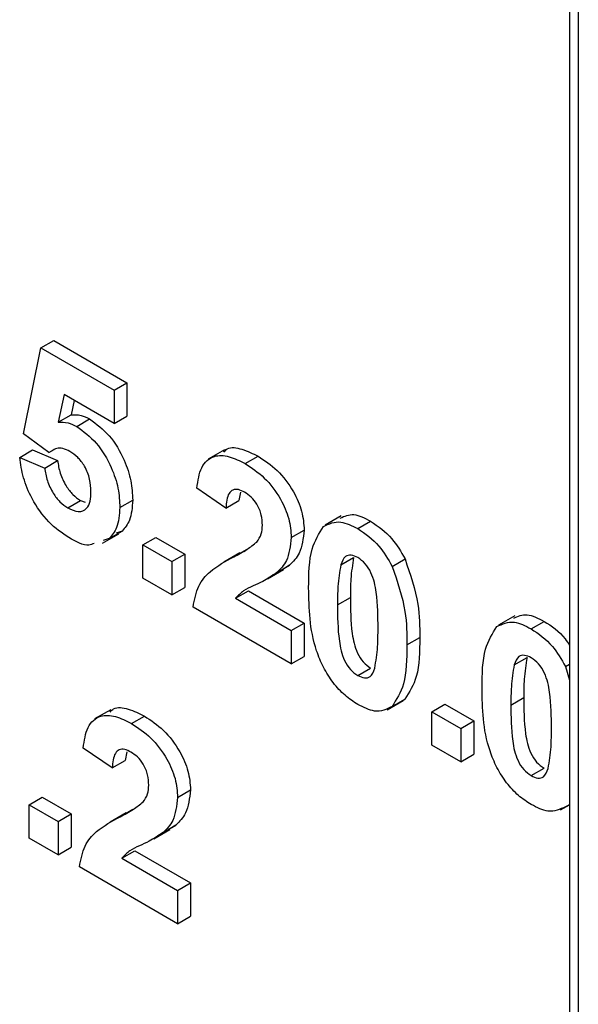
# Model space of a CAD drawing. Units: millimetres. Extents: x 1 to 418, y -29 to 291.
# Drawn here: x 311 to 313, y 158 to 162 of the extents above; entities that cross this region are included whole.
import ezdxf

# ---------------------------------------------------------------- set-up
doc = ezdxf.new("R2010")
doc.units = ezdxf.units.MM

msp = doc.modelspace()

# ---------------------------------------------------------------- linework, layer by layer
at = {"color": 7, "linetype": 'Continuous', "lineweight": 25}
for p, q in [((312.605873, 163.174142), (312.605873, 150.318735)), ((310.807744, 160.222209), (310.864857, 160.505485)), ((310.864857, 160.505485), (310.907283, 160.529977)), ((310.864857, 160.505485), (311.105998, 160.366277)), ((310.907283, 160.529977), (311.148425, 160.390769)), ((311.105998, 160.366277), (311.148425, 160.390769)), ((311.148425, 160.390769), (311.148425, 160.28085)), ((310.941205, 160.351491), (310.921771, 160.260692)), ((311.105998, 160.256358), (310.941205, 160.351491)), ((311.105998, 160.366277), (311.105998, 160.256358)), ((310.9743, 160.332386), (310.964197, 160.285184)), ((310.921771, 160.260692), (310.964197, 160.285184)), ((311.105998, 160.256358), (311.148425, 160.28085)), ((310.98285, 160.246843), (311.025276, 160.271335)), ((310.890835, 160.160731), (310.807744, 160.222209)), ((310.795053, 160.145036), (310.837479, 160.169528)), ((310.837479, 160.169528), (310.919975, 160.13427)), ((310.890835, 160.160731), (310.908913, 160.171167)), ((311.469275, 160.169847), (311.416242, 160.139232)), ((311.537912, 160.124267), (311.580338, 160.148759)), ((310.795053, 160.145036), (310.877549, 160.109778)), ((310.877549, 160.109778), (310.919975, 160.13427)), ((311.474057, 159.977931), (311.378869, 160.043645)), ((311.522817, 160.030707), (311.516483, 160.002423)), ((310.953104, 159.978226), (310.99553, 160.002718)), ((310.99553, 160.002718), (311.010955, 159.997667)), ((311.125036, 159.979501), (311.167462, 160.003994)), ((311.474057, 159.977931), (311.516483, 160.002423)), ((311.854515, 159.952487), (311.801482, 159.921871)), ((311.908746, 159.910189), (311.951172, 159.934681)), ((311.06814, 159.862085), (311.121173, 159.8927)), ((311.089936, 159.87748), (311.132362, 159.901972)), ((311.132362, 159.901972), (311.112911, 159.895742)), ((311.689815, 159.881085), (311.732241, 159.905578)), ((311.089936, 159.87748), (311.070485, 159.871249)), ((311.201186, 159.856995), (311.243612, 159.881487)), ((311.201186, 159.856995), (311.296373, 159.802044)), ((311.201186, 159.747076), (311.201186, 159.856995)), ((311.243612, 159.881487), (311.3388, 159.826536)), ((311.296373, 159.802044), (311.3388, 159.826536)), ((311.3388, 159.826536), (311.3388, 159.716617)), ((311.520665, 159.830222), (311.467632, 159.799607)), ((311.500035, 159.817521), (311.542461, 159.842013)), ((311.296373, 159.802044), (311.296373, 159.692125)), ((311.641824, 159.765437), (311.684251, 159.789929)), ((311.684251, 159.789929), (311.658397, 159.7738)), ((311.852724, 159.791162), (311.895151, 159.815654)), ((312.021979, 159.786082), (312.064406, 159.810575)), ((311.611508, 159.744828), (311.664541, 159.775443)), ((311.296373, 159.692125), (311.201186, 159.747076)), ((311.296373, 159.692125), (311.3388, 159.716617)), ((311.505885, 159.681096), (311.548311, 159.705588)), ((311.548311, 159.705588), (311.732241, 159.599407)), ((311.505885, 159.681096), (311.689815, 159.574915)), ((311.842115, 159.658972), (311.884541, 159.683464)), ((311.689815, 159.464996), (311.366177, 159.651828)), ((311.689815, 159.574915), (311.732241, 159.599407)), ((311.732241, 159.599407), (311.732241, 159.489488)), ((312.42564, 159.622783), (312.372607, 159.592168)), ((312.479871, 159.580485), (312.522297, 159.604978)), ((311.689815, 159.574915), (311.689815, 159.464996)), ((312.070565, 159.52709), (312.112991, 159.551583)), ((311.689815, 159.464996), (311.732241, 159.489488)), ((312.423849, 159.461458), (312.466275, 159.485951)), ((311.908746, 159.426545), (311.951172, 159.451037)), ((312.593104, 159.456379), (312.605873, 159.46375)), ((312.593104, 159.456379), (312.605873, 159.411069)), ((312.00539, 159.313469), (312.058423, 159.344084)), ((312.021583, 159.324194), (312.064009, 159.348686)), ((312.413239, 159.329268), (312.455666, 159.353761)), ((311.094871, 159.314014), (311.041838, 159.283399)), ((312.15306, 159.307489), (312.195487, 159.331981)), ((312.15306, 159.19757), (312.15306, 159.307489)), ((312.15306, 159.307489), (312.248248, 159.252539)), ((312.195487, 159.331981), (312.290674, 159.277031)), ((311.163508, 159.268434), (311.205934, 159.292926)), ((312.248248, 159.252539), (312.290674, 159.277031)), ((312.290674, 159.277031), (312.290674, 159.167112)), ((312.248248, 159.252539), (312.248248, 159.14262)), ((311.099653, 159.122098), (311.004465, 159.187812)), ((311.148413, 159.174875), (311.142079, 159.146591)), ((312.248248, 159.14262), (312.15306, 159.19757)), ((311.099653, 159.122098), (311.142079, 159.146591)), ((312.248248, 159.14262), (312.290674, 159.167112)), ((312.479871, 159.096842), (312.522297, 159.121334)), ((311.315411, 159.025253), (311.357837, 159.049745)), ((310.826782, 159.001162), (310.869208, 159.025654)), ((310.869208, 159.025654), (310.964396, 158.970704)), ((310.826782, 158.891243), (310.826782, 159.001162)), ((310.826782, 159.001162), (310.921969, 158.946211)), ((311.125631, 158.961688), (311.168057, 158.98618)), ((312.576515, 158.983766), (312.605873, 159.000714)), ((312.592707, 158.99449), (312.605873, 159.002091)), ((310.921969, 158.946211), (310.964396, 158.970704)), ((310.921969, 158.946211), (310.921969, 158.836292)), ((310.964396, 158.970704), (310.964396, 158.860785)), ((311.146261, 158.974389), (311.093228, 158.943774)), ((311.237104, 158.888995), (311.290137, 158.919611)), ((311.267421, 158.909604), (311.309847, 158.934096)), ((311.309847, 158.934096), (311.283993, 158.917967)), ((310.921969, 158.836292), (310.826782, 158.891243)), ((310.921969, 158.836292), (310.964396, 158.860785)), ((311.131481, 158.825263), (311.173907, 158.849755)), ((311.173907, 158.849755), (311.357837, 158.743575)), ((311.131481, 158.825263), (311.315411, 158.719082)), ((311.315411, 158.609164), (310.991774, 158.795995)), ((311.315411, 158.719082), (311.357837, 158.743575)), ((311.315411, 158.719082), (311.315411, 158.609164)), ((311.357837, 158.743575), (311.357837, 158.633656)), ((311.315411, 158.609164), (311.357837, 158.633656))]:
    msp.add_line(p, q, dxfattribs=at)
at = {"color": 8, "linetype": 'Continuous', "lineweight": 25}
msp.add_line((312.635162, 163.19105), (312.635162, 150.277915), dxfattribs=at)
at = {"color": 7, "linetype": 'Continuous', "lineweight": 25}
for points, knots in [([(310.964197, 160.285184), (310.974929, 160.285688), (310.994096, 160.286589), (311.015747, 160.275997), (311.025276, 160.271335)], [0, 0, 0, 0, 0.55988791, 1, 1, 1, 1]), ([(310.921771, 160.260692), (310.932503, 160.261196), (310.95167, 160.262097), (310.973321, 160.251505), (310.98285, 160.246843)], [0, 0, 0, 0, 0.55988791, 1, 1, 1, 1]), ([(310.98285, 160.246843), (311.005287, 160.230347), (311.050211, 160.197318), (311.097042, 160.11753), (311.121795, 160.042454), (311.123955, 160.0005), (311.125036, 159.979501)], [0, 0, 0, 0, 0.27900691, 0.55861939, 0.77907354, 1, 1, 1, 1]), ([(311.025276, 160.271335), (311.047714, 160.254839), (311.092637, 160.221811), (311.139468, 160.142022), (311.164221, 160.066946), (311.166381, 160.024993), (311.167462, 160.003994)], [0, 0, 0, 0, 0.279006915, 0.558619385, 0.779073542, 1, 1, 1, 1]), ([(311.467082, 160.162166), (311.47079, 160.166126), (311.484841, 160.181134), (311.527438, 160.174346), (311.562693, 160.157293), (311.580338, 160.148759)], [0, 0, 0, 0, 0.151878, 0.57553409, 1, 1, 1, 1]), ([(310.960144, 160.164688), (310.952524, 160.168269), (310.937281, 160.175433), (310.916681, 160.175919), (310.906649, 160.169443), (310.901877, 160.166363)], [0, 0, 0, 0, 0.343840652, 0.687852044, 1, 1, 1, 1]), ([(311.029848, 160.032047), (311.029292, 160.045405), (311.028184, 160.072008), (311.011942, 160.113983), (310.986737, 160.146983), (310.969015, 160.158782), (310.960144, 160.164688)], [0, 0, 0, 0, 0.28087985, 0.5594232, 0.7794649, 1, 1, 1, 1]), ([(311.378869, 160.043645), (311.382268, 160.067939), (311.389035, 160.116309), (311.429903, 160.153322), (311.484151, 160.15119), (311.51998, 160.133247), (311.537912, 160.124267)], [0, 0, 0, 0, 0.28075187, 0.55897015, 0.77927452, 1, 1, 1, 1]), ([(311.580338, 160.148759), (311.601781, 160.134776), (311.644558, 160.106881), (311.696195, 160.038524), (311.727597, 159.966471), (311.730693, 159.925882), (311.732241, 159.905578)], [0, 0, 0, 0, 0.28057205, 0.55972032, 0.77975197, 1, 1, 1, 1]), ([(310.95707, 159.880673), (310.934272, 159.896066), (310.888747, 159.926803), (310.835788, 160.00251), (310.804898, 160.078502), (310.798336, 160.122846), (310.795053, 160.145036)], [0, 0, 0, 0, 0.27994887, 0.55901557, 0.77932326, 1, 1, 1, 1]), ([(310.919975, 160.13427), (310.922092, 160.120501), (310.926321, 160.092998), (310.945415, 160.053152), (310.969559, 160.020846), (310.986874, 160.00876), (310.99553, 160.002718)], [0, 0, 0, 0, 0.28033284, 0.559948484, 0.780024703, 1, 1, 1, 1]), ([(311.537912, 160.124267), (311.559354, 160.110284), (311.602131, 160.082389), (311.653768, 160.014032), (311.68517, 159.941978), (311.688266, 159.90139), (311.689815, 159.881085)], [0, 0, 0, 0, 0.28057205, 0.55972032, 0.77975197, 1, 1, 1, 1]), ([(310.877549, 160.109778), (310.879666, 160.096009), (310.883895, 160.068506), (310.902989, 160.028659), (310.927133, 159.996354), (310.944448, 159.984268), (310.953104, 159.978226)], [0, 0, 0, 0, 0.28033284, 0.55994848, 0.7800247, 1, 1, 1, 1]), ([(310.953104, 159.978226), (310.965212, 159.972828), (310.989409, 159.962043), (311.016461, 159.973112), (311.028451, 159.999951), (311.029382, 160.021335), (311.029848, 160.032047)], [0, 0, 0, 0, 0.27957916, 0.55865683, 0.77891483, 1, 1, 1, 1]), ([(311.535928, 160.030148), (311.529009, 160.033614), (311.515183, 160.040539), (311.496565, 160.039281), (311.478026, 160.021785), (311.475693, 159.996017), (311.474057, 159.977931)], [0, 0, 0, 0, 0.18723614, 0.37408386, 0.56069641, 1, 1, 1, 1]), ([(311.594627, 159.921265), (311.594122, 159.932325), (311.593114, 159.954376), (311.579064, 159.989101), (311.557893, 160.015824), (311.543258, 160.025368), (311.535928, 160.030148)], [0, 0, 0, 0, 0.28061958, 0.55949551, 0.77938204, 1, 1, 1, 1]), ([(311.167462, 160.003994), (311.165662, 159.980288), (311.162445, 159.937918), (311.141561, 159.912964), (311.132362, 159.901972)], [0, 0, 0, 0, 0.55949668, 1, 1, 1, 1]), ([(311.125036, 159.979501), (311.123236, 159.955796), (311.120018, 159.913426), (311.099135, 159.888472), (311.089936, 159.87748)], [0, 0, 0, 0, 0.55949668, 1, 1, 1, 1]), ([(311.851225, 159.945031), (311.865296, 159.951473), (311.89373, 159.96449), (311.931894, 159.944685), (311.951172, 159.934681)], [0, 0, 0, 0, 0.49487663, 1, 1, 1, 1]), ([(311.575788, 159.866075), (311.581628, 159.874208), (311.592055, 159.888728), (311.593842, 159.911324), (311.594627, 159.921265)], [0, 0, 0, 0, 0.56006066, 1, 1, 1, 1]), ([(311.795909, 159.917277), (311.813916, 159.926021), (311.846183, 159.94169), (311.889572, 159.919843), (311.908746, 159.910189)], [0, 0, 0, 0, 0.55808265, 1, 1, 1, 1]), ([(311.951172, 159.934681), (311.975795, 159.917864), (312.0198, 159.887811), (312.050767, 159.834191), (312.064406, 159.810575)], [0, 0, 0, 0, 0.55956232, 1, 1, 1, 1]), ([(311.732241, 159.905578), (311.729011, 159.878054), (311.723227, 159.828773), (311.696188, 159.801826), (311.684251, 159.789929)], [0, 0, 0, 0, 0.55851933, 1, 1, 1, 1]), ([(311.746927, 159.715067), (311.747396, 159.760614), (311.748231, 159.841733), (311.781375, 159.894248), (311.795909, 159.917277)], [0, 0, 0, 0, 0.5614898, 1, 1, 1, 1]), ([(311.908746, 159.910189), (311.933369, 159.893372), (311.977373, 159.863319), (312.00834, 159.809699), (312.021979, 159.786082)], [0, 0, 0, 0, 0.55956232, 1, 1, 1, 1]), ([(311.040456, 159.861631), (311.034833, 159.859209), (311.012114, 159.849424), (310.980705, 159.867255), (310.95707, 159.880673)], [0, 0, 0, 0, 0.24751247, 1, 1, 1, 1]), ([(311.500035, 159.817521), (311.515009, 159.825212), (311.541738, 159.838941), (311.565388, 159.857787), (311.575788, 159.866075)], [0, 0, 0, 0, 0.56023661, 1, 1, 1, 1]), ([(311.689815, 159.881085), (311.686584, 159.853561), (311.6808, 159.804281), (311.653762, 159.777334), (311.641824, 159.765437)], [0, 0, 0, 0, 0.55851933, 1, 1, 1, 1]), ([(311.908746, 159.814925), (311.901236, 159.818339), (311.886231, 159.82516), (311.863159, 159.819727), (311.856683, 159.801999), (311.852724, 159.791162)], [0, 0, 0, 0, 0.28029235, 0.56001724, 1, 1, 1, 1]), ([(311.366177, 159.651828), (311.370798, 159.676339), (311.380042, 159.725377), (311.429401, 159.779069), (311.473228, 159.802927), (311.500035, 159.817521)], [0, 0, 0, 0, 0.279577062, 0.559337734, 1, 1, 1, 1]), ([(311.852724, 159.791162), (311.848907, 159.767741), (311.842085, 159.725884), (311.842106, 159.679432), (311.842115, 159.658972)], [0, 0, 0, 0, 0.5595406, 1, 1, 1, 1]), ([(311.895151, 159.815654), (311.891334, 159.792233), (311.884512, 159.750377), (311.884532, 159.703924), (311.884541, 159.683464)], [0, 0, 0, 0, 0.559540604, 1, 1, 1, 1]), ([(311.975377, 159.582041), (311.975357, 159.620582), (311.975326, 159.678295), (311.959931, 159.754588), (311.934051, 159.797052), (311.917191, 159.80896), (311.908746, 159.814925)], [0, 0, 0, 0, 0.50164457, 0.75118323, 0.87536409, 1, 1, 1, 1]), ([(312.064406, 159.810575), (312.081555, 159.759859), (312.112314, 159.668898), (312.112783, 159.587567), (312.112991, 159.551583)], [0, 0, 0, 0, 0.55756047, 1, 1, 1, 1]), ([(311.641824, 159.765437), (311.626705, 159.755295), (311.601794, 159.738584), (311.563757, 159.721278), (311.531086, 159.707188), (311.514278, 159.689786), (311.505885, 159.681096)], [0, 0, 0, 0, 0.33998926, 0.56019352, 0.7803806, 1, 1, 1, 1]), ([(312.021979, 159.786082), (312.039129, 159.735366), (312.069888, 159.644406), (312.070357, 159.563075), (312.070565, 159.52709)], [0, 0, 0, 0, 0.55756047, 1, 1, 1, 1]), ([(311.908746, 159.331282), (311.894587, 159.340502), (311.866287, 159.358931), (311.826874, 159.402003), (311.794366, 159.452901), (311.749297, 159.563142), (311.74798, 159.64757), (311.746927, 159.715067)], [0, 0, 0, 0, 0.125352676, 0.250544271, 0.375813364, 0.500980988, 1, 1, 1, 1]), ([(311.842115, 159.658972), (311.842156, 159.620484), (311.842217, 159.562849), (311.857505, 159.486621), (311.883475, 159.444289), (311.900309, 159.432469), (311.908746, 159.426545)], [0, 0, 0, 0, 0.50168528, 0.751272638, 0.875339769, 1, 1, 1, 1]), ([(311.884541, 159.683464), (311.884582, 159.644977), (311.884643, 159.587342), (311.899932, 159.511113), (311.925902, 159.468781), (311.942735, 159.456961), (311.951172, 159.451037)], [0, 0, 0, 0, 0.50168528, 0.75127264, 0.87533977, 1, 1, 1, 1]), ([(312.422349, 159.615328), (312.436421, 159.62177), (312.464854, 159.634786), (312.503019, 159.614981), (312.522297, 159.604978)], [0, 0, 0, 0, 0.49487663, 1, 1, 1, 1]), ([(312.367034, 159.587574), (312.385041, 159.596318), (312.417307, 159.611987), (312.460696, 159.59014), (312.479871, 159.580485)], [0, 0, 0, 0, 0.55808265, 1, 1, 1, 1]), ([(312.522297, 159.604978), (312.547505, 159.589218), (312.57901, 159.569523), (312.601398, 159.533345), (312.605873, 159.526114)], [0, 0, 0, 0, 0.80012407, 1, 1, 1, 1]), ([(311.964768, 159.450309), (311.968587, 159.473642), (311.975414, 159.515341), (311.975388, 159.561646), (311.975377, 159.582041)], [0, 0, 0, 0, 0.55953697, 1, 1, 1, 1]), ([(312.318052, 159.385364), (312.318521, 159.430911), (312.319356, 159.512029), (312.3525, 159.564545), (312.367034, 159.587574)], [0, 0, 0, 0, 0.5614898, 1, 1, 1, 1]), ([(312.479871, 159.580485), (312.504494, 159.563669), (312.548498, 159.533616), (312.579465, 159.479996), (312.593104, 159.456379)], [0, 0, 0, 0, 0.559562317, 1, 1, 1, 1]), ([(312.112991, 159.551583), (312.112575, 159.505866), (312.111835, 159.424447), (312.078588, 159.371781), (312.064009, 159.348686)], [0, 0, 0, 0, 0.561492777, 1, 1, 1, 1]), ([(312.070565, 159.52709), (312.070149, 159.481374), (312.069409, 159.399955), (312.036162, 159.347288), (312.021583, 159.324194)], [0, 0, 0, 0, 0.561492777, 1, 1, 1, 1]), ([(312.479871, 159.485222), (312.472361, 159.488636), (312.457356, 159.495457), (312.434284, 159.490024), (312.427808, 159.472296), (312.423849, 159.461458)], [0, 0, 0, 0, 0.28029235, 0.56001724, 1, 1, 1, 1]), ([(312.466275, 159.485951), (312.462458, 159.46253), (312.455636, 159.420673), (312.455657, 159.374221), (312.455666, 159.353761)], [0, 0, 0, 0, 0.5595406, 1, 1, 1, 1]), ([(312.546502, 159.252338), (312.546481, 159.290879), (312.54645, 159.348591), (312.531056, 159.424884), (312.505176, 159.467348), (312.488316, 159.479257), (312.479871, 159.485222)], [0, 0, 0, 0, 0.50164457, 0.75118323, 0.87536409, 1, 1, 1, 1]), ([(311.908746, 159.426545), (311.916262, 159.423113), (311.931276, 159.416258), (311.954322, 159.421763), (311.960805, 159.439478), (311.964768, 159.450309)], [0, 0, 0, 0, 0.280337311, 0.560025572, 1, 1, 1, 1]), ([(312.423849, 159.461458), (312.420032, 159.438038), (312.41321, 159.396181), (312.41323, 159.349729), (312.413239, 159.329268)], [0, 0, 0, 0, 0.5595406, 1, 1, 1, 1]), ([(312.479871, 159.001579), (312.465712, 159.010799), (312.437412, 159.029228), (312.397999, 159.072299), (312.365491, 159.123198), (312.320421, 159.233439), (312.319105, 159.317866), (312.318052, 159.385364)], [0, 0, 0, 0, 0.12535268, 0.25054427, 0.37581336, 0.50098099, 1, 1, 1, 1]), ([(312.455666, 159.353761), (312.455707, 159.315273), (312.455768, 159.257638), (312.471056, 159.18141), (312.497026, 159.139078), (312.51386, 159.127258), (312.522297, 159.121334)], [0, 0, 0, 0, 0.50168528, 0.751272638, 0.875339769, 1, 1, 1, 1]), ([(311.092678, 159.306333), (311.096386, 159.310293), (311.110437, 159.325301), (311.153034, 159.318513), (311.188289, 159.301461), (311.205934, 159.292926)], [0, 0, 0, 0, 0.151878, 0.57553409, 1, 1, 1, 1]), ([(312.021583, 159.324194), (312.00358, 159.315437), (311.97132, 159.299745), (311.927924, 159.321616), (311.908746, 159.331282)], [0, 0, 0, 0, 0.55806415, 1, 1, 1, 1]), ([(312.413239, 159.329268), (312.41328, 159.290781), (312.413341, 159.233146), (312.42863, 159.156917), (312.4546, 159.114586), (312.471434, 159.102766), (312.479871, 159.096842)], [0, 0, 0, 0, 0.50168528, 0.751272638, 0.875339769, 1, 1, 1, 1]), ([(311.004465, 159.187812), (311.007864, 159.212106), (311.014631, 159.260476), (311.055499, 159.297489), (311.109747, 159.295358), (311.145576, 159.277414), (311.163508, 159.268434)], [0, 0, 0, 0, 0.28075187, 0.55897015, 0.77927452, 1, 1, 1, 1]), ([(311.205934, 159.292926), (311.227377, 159.278943), (311.270154, 159.251048), (311.321791, 159.182692), (311.353193, 159.110638), (311.356289, 159.070049), (311.357837, 159.049745)], [0, 0, 0, 0, 0.28057205, 0.55972032, 0.77975197, 1, 1, 1, 1]), ([(311.163508, 159.268434), (311.18495, 159.254451), (311.227727, 159.226556), (311.279364, 159.158199), (311.310766, 159.086146), (311.313862, 159.045557), (311.315411, 159.025253)], [0, 0, 0, 0, 0.28057205, 0.55972032, 0.77975197, 1, 1, 1, 1]), ([(312.535892, 159.120606), (312.539712, 159.143938), (312.546539, 159.185638), (312.546513, 159.231942), (312.546502, 159.252338)], [0, 0, 0, 0, 0.55953697, 1, 1, 1, 1]), ([(311.161524, 159.174316), (311.154605, 159.177781), (311.140779, 159.184706), (311.122161, 159.183448), (311.103622, 159.165952), (311.101289, 159.140184), (311.099653, 159.122098)], [0, 0, 0, 0, 0.18723614, 0.37408386, 0.56069641, 1, 1, 1, 1]), ([(311.220223, 159.065433), (311.219718, 159.076493), (311.21871, 159.098543), (311.20466, 159.133268), (311.183489, 159.159991), (311.168854, 159.169536), (311.161524, 159.174316)], [0, 0, 0, 0, 0.28061958, 0.55949551, 0.77938204, 1, 1, 1, 1]), ([(312.479871, 159.096842), (312.487387, 159.09341), (312.502401, 159.086554), (312.525447, 159.092059), (312.531929, 159.109775), (312.535892, 159.120606)], [0, 0, 0, 0, 0.28033731, 0.56002557, 1, 1, 1, 1]), ([(311.201384, 159.010243), (311.207224, 159.018375), (311.217651, 159.032895), (311.219438, 159.055492), (311.220223, 159.065433)], [0, 0, 0, 0, 0.560060661, 1, 1, 1, 1]), ([(311.357837, 159.049745), (311.354607, 159.022221), (311.348823, 158.972941), (311.321784, 158.945993), (311.309847, 158.934096)], [0, 0, 0, 0, 0.55851933, 1, 1, 1, 1]), ([(311.315411, 159.025253), (311.31218, 158.997729), (311.306396, 158.948448), (311.279358, 158.921501), (311.267421, 158.909604)], [0, 0, 0, 0, 0.55851933, 1, 1, 1, 1]), ([(311.125631, 158.961688), (311.140605, 158.969379), (311.167334, 158.983109), (311.190984, 159.001955), (311.201384, 159.010243)], [0, 0, 0, 0, 0.56023661, 1, 1, 1, 1]), ([(312.592707, 158.99449), (312.574704, 158.985734), (312.542445, 158.970042), (312.499049, 158.991913), (312.479871, 159.001579)], [0, 0, 0, 0, 0.55806415, 1, 1, 1, 1]), ([(310.991774, 158.795995), (310.996394, 158.820506), (311.005638, 158.869544), (311.054997, 158.923236), (311.098824, 158.947094), (311.125631, 158.961688)], [0, 0, 0, 0, 0.279577062, 0.559337734, 1, 1, 1, 1]), ([(311.267421, 158.909604), (311.252301, 158.899462), (311.22739, 158.882751), (311.189353, 158.865445), (311.156682, 158.851356), (311.139874, 158.833953), (311.131481, 158.825263)], [0, 0, 0, 0, 0.33998926, 0.56019352, 0.7803806, 1, 1, 1, 1])]:
    msp.add_open_spline(points, degree=3, knots=knots, dxfattribs=at)

doc.saveas('drawing.dxf')
